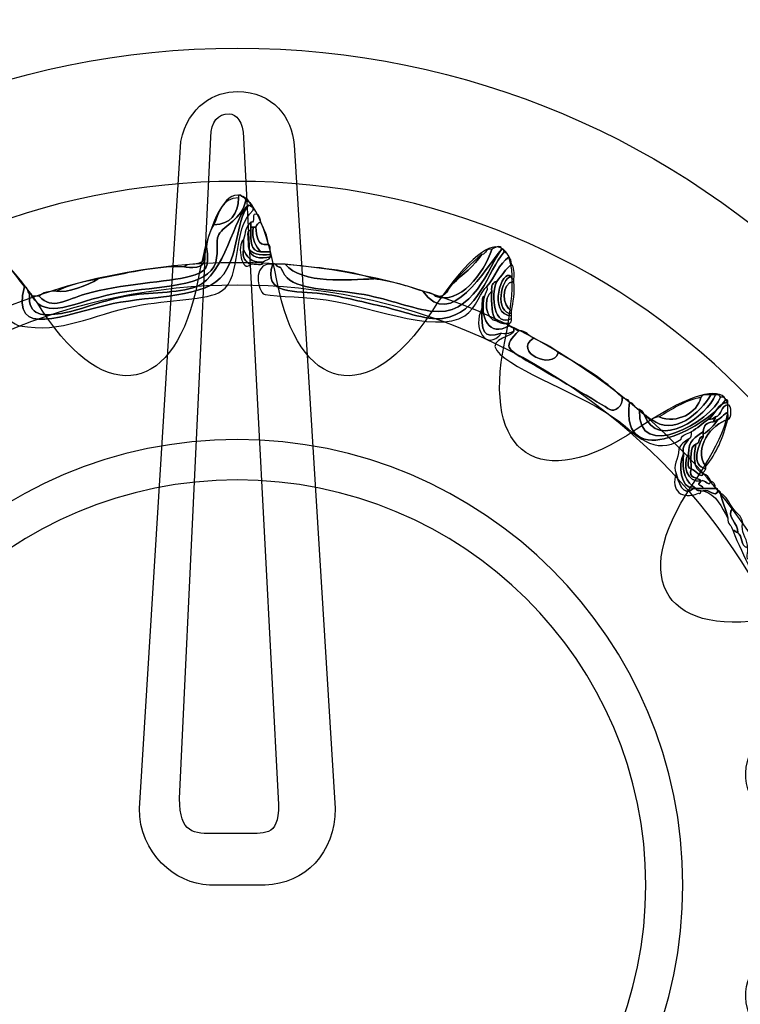
# Model space of a CAD drawing. Extents: x 0 to 19, y 0 to 1.7.
# Drawn here: x 4 to 4.2, y 0.7 to 1.1 of the extents above; entities that cross this region are included whole.
import ezdxf

# ---------------------------------------------------------------- set-up
doc = ezdxf.new("R2010")
doc.units = 0
doc.header["$MEASUREMENT"] = 0
doc.layers.add('GRAY', color=7, linetype='CONTINUOUS')
doc.layers.add('HARDWARE', color=7, linetype='CONTINUOUS')

# ---------------------------------------------------------------- blocks, each defined once
blk = doc.blocks.new('BLOCK_124')
at = {"layer": 'HARDWARE', "color": 7}
for points in [[(4.34119, 0.74997), (4.34119, 0.91082), (4.21082, 1.04119), (4.04999, 1.04119), (3.88917, 1.04119), (3.75881, 0.91082), (3.75881, 0.74997), (3.75881, 0.58918), (3.88917, 0.45881), (4.04999, 0.45881), (4.21082, 0.45881), (4.34119, 0.58918), (4.34119, 0.74997)], [(4.29683, 0.75), (4.29683, 0.6148), (4.18631, 0.50521), (4.04999, 0.50521), (3.91369, 0.50521), (3.80318, 0.6148), (3.80318, 0.75), (3.80318, 0.8852), (3.91369, 0.99482), (4.04999, 0.99482), (4.18631, 0.99482), (4.29683, 0.8852), (4.29683, 0.75)]]:
    blk.add_open_spline(points, degree=3, knots=[0, 0, 0, 0, 1, 1, 1, 2, 2, 2, 3, 3, 3, 4, 4, 4, 4], dxfattribs=at)
blk = doc.blocks.new('BLOCK_126')
at = {"layer": 'HARDWARE', "color": 7}
for points, knots in [([(3.97855, 0.95486), (3.9794, 0.95486), (3.98026, 0.95486), (3.98111, 0.95486), (3.98558, 0.94979), (3.99045, 0.95375), (3.99737, 0.95572), (4.00882, 0.95896), (4.02652, 0.95995), (4.0333, 0.96171), (4.03948, 0.96332), (4.04032, 0.96478), (4.03929, 0.97201), (4.03962, 0.9751), (4.04043, 0.97773), (4.04186, 0.97972), (4.04761, 0.97995), (4.0503, 0.98324), (4.05041, 0.98915), (4.05041, 0.98943), (4.05041, 0.98972), (4.05041, 0.99), (4.0507, 0.99), (4.05098, 0.99), (4.05127, 0.99), (4.05148, 0.98907), (4.05296, 0.98942), (4.05298, 0.98828), (4.05157, 0.98138), (4.04545, 0.97971), (4.04357, 0.97629), (4.04211, 0.97365), (4.04397, 0.96912), (4.04186, 0.96514), (4.03768, 0.95733), (4.01864, 0.95831), (4.00678, 0.95572), (3.99289, 0.95269), (3.98351, 0.94641), (3.97855, 0.95486)], [0, 0, 0, 0, 1, 1, 1, 2, 2, 2, 3, 3, 3, 4, 4, 4, 5, 5, 5, 6, 6, 6, 7, 7, 7, 8, 8, 8, 9, 9, 9, 10, 10, 10, 11, 11, 11, 12, 12, 12, 13, 13, 13, 13]), ([(4.05384, 0.98657), (4.05469, 0.98659), (4.05485, 0.98587), (4.05554, 0.98572), (4.05554, 0.98543), (4.05554, 0.98513), (4.05554, 0.98486), (4.0478, 0.97796), (4.052, 0.96176), (4.04443, 0.95657), (4.04005, 0.95357), (4.02594, 0.95369), (4.01448, 0.95143), (3.99903, 0.94836), (3.9892, 0.94177), (3.97426, 0.94458), (3.97287, 0.94482), (3.96793, 0.94865), (3.96657, 0.948), (3.96558, 0.94752), (3.9648, 0.93719), (3.964, 0.93599), (3.96123, 0.93191), (3.94653, 0.92588), (3.93833, 0.92057), (3.93419, 0.9179), (3.93032, 0.91484), (3.92635, 0.91203), (3.9196, 0.9072), (3.91179, 0.89967), (3.90069, 0.90257), (3.89462, 0.90417), (3.88764, 0.91195), (3.88101, 0.90858), (3.88002, 0.90872), (3.88009, 0.90991), (3.88015, 0.91115), (3.89089, 0.91361), (3.89761, 0.90493), (3.90498, 0.9043), (3.9134, 0.90356), (3.92421, 0.91437), (3.93235, 0.9197), (3.93636, 0.92235), (3.94015, 0.92528), (3.94518, 0.92829), (3.95235, 0.93255), (3.96173, 0.93551), (3.96314, 0.94458), (3.96364, 0.94765), (3.96132, 0.95085), (3.96144, 0.95315), (3.96166, 0.95719), (3.96674, 0.96478), (3.96828, 0.96685), (3.97167, 0.96483), (3.97337, 0.96107), (3.97598, 0.95829), (3.97098, 0.93943), (3.98962, 0.94866), (4.00678, 0.95228), (4.02037, 0.95515), (4.03962, 0.95416), (4.04528, 0.96258), (4.05087, 0.97091), (4.049, 0.97919), (4.05384, 0.98657)], [0, 0, 0, 0, 1, 1, 1, 2, 2, 2, 3, 3, 3, 4, 4, 4, 5, 5, 5, 6, 6, 6, 7, 7, 7, 8, 8, 8, 9, 9, 9, 10, 10, 10, 11, 11, 11, 12, 12, 12, 13, 13, 13, 14, 14, 14, 15, 15, 15, 16, 16, 16, 17, 17, 17, 18, 18, 18, 19, 19, 19, 20, 20, 20, 21, 21, 21, 22, 22, 22, 22]), ([(3.97598, 0.95829), (3.97719, 0.95806), (3.97696, 0.95641), (3.9777, 0.95572), (3.97709, 0.94765), (3.98255, 0.94796), (3.98881, 0.94887), (3.994, 0.9496), (4.00233, 0.95317), (4.01106, 0.95486), (4.01933, 0.95645), (4.02902, 0.95565), (4.03587, 0.95829), (4.04557, 0.96202), (4.04907, 0.98315), (4.05384, 0.98657), (4.049, 0.97919), (4.05087, 0.97091), (4.04528, 0.96258), (4.03962, 0.95416), (4.02037, 0.95515), (4.00678, 0.95228), (3.98962, 0.94866), (3.97098, 0.93943), (3.97598, 0.95829)], [0, 0, 0, 0, 1, 1, 1, 2, 2, 2, 3, 3, 3, 4, 4, 4, 5, 5, 5, 6, 6, 6, 7, 7, 7, 8, 8, 8, 8]), ([(4.05384, 0.98657), (4.04907, 0.98315), (4.04557, 0.96202), (4.03587, 0.95829), (4.02902, 0.95565), (4.01933, 0.95645), (4.01106, 0.95486), (4.00233, 0.95317), (3.994, 0.9496), (3.98881, 0.94887), (3.98255, 0.94796), (3.97709, 0.94765), (3.9777, 0.95572), (3.9782, 0.95566), (3.97871, 0.95558), (3.97855, 0.95486), (3.98351, 0.94641), (3.99289, 0.95269), (4.00678, 0.95572), (4.01864, 0.95831), (4.03768, 0.95733), (4.04186, 0.96514), (4.04397, 0.96912), (4.04211, 0.97365), (4.04357, 0.97629), (4.04545, 0.97971), (4.05157, 0.98138), (4.05298, 0.98828), (4.05421, 0.98781), (4.05507, 0.98695), (4.05554, 0.98572), (4.05485, 0.98587), (4.05469, 0.98659), (4.05384, 0.98657)], [0, 0, 0, 0, 1, 1, 1, 2, 2, 2, 3, 3, 3, 4, 4, 4, 5, 5, 5, 6, 6, 6, 7, 7, 7, 8, 8, 8, 9, 9, 9, 10, 10, 10, 11, 11, 11, 11]), ([(4.04186, 0.97972), (4.04357, 0.98401), (4.04461, 0.98896), (4.05041, 0.98915), (4.0503, 0.98324), (4.04761, 0.97995), (4.04186, 0.97972)], [0, 0, 0, 0, 1, 1, 1, 2, 2, 2, 2]), ([(4.05811, 0.98058), (4.05716, 0.9804), (4.05678, 0.97963), (4.0564, 0.97885), (4.05612, 0.97885), (4.05583, 0.97885), (4.05554, 0.97885), (4.05526, 0.97885), (4.05497, 0.97885), (4.05469, 0.97885), (4.05469, 0.97944), (4.05469, 0.98001), (4.05469, 0.98058), (4.05674, 0.98022), (4.05421, 0.98447), (4.05724, 0.98314), (4.05771, 0.98245), (4.05815, 0.98174), (4.05811, 0.98058)], [0, 0, 0, 0, 1, 1, 1, 2, 2, 2, 3, 3, 3, 4, 4, 4, 5, 5, 5, 6, 6, 6, 6]), ([(4.05384, 0.97201), (4.05444, 0.96795), (4.05815, 0.9678), (4.06153, 0.96857), (4.06131, 0.96737), (4.05967, 0.96761), (4.05897, 0.96685), (4.05461, 0.96621), (4.05339, 0.96871), (4.05213, 0.97114), (4.05213, 0.97229), (4.05213, 0.97343), (4.05213, 0.97456), (4.05279, 0.97675), (4.05297, 0.97944), (4.05469, 0.98058), (4.05469, 0.98001), (4.05469, 0.97944), (4.05469, 0.97885), (4.05469, 0.97857), (4.05469, 0.97827), (4.05469, 0.978), (4.05278, 0.97762), (4.05434, 0.97377), (4.05384, 0.97201)], [0, 0, 0, 0, 1, 1, 1, 2, 2, 2, 3, 3, 3, 4, 4, 4, 5, 5, 5, 6, 6, 6, 7, 7, 7, 8, 8, 8, 8]), ([(4.05811, 0.98058), (4.05917, 0.9782), (4.06061, 0.97622), (4.06068, 0.97286), (4.05663, 0.97225), (4.05693, 0.97595), (4.0564, 0.97885), (4.05678, 0.97963), (4.05716, 0.9804), (4.05811, 0.98058)], [0, 0, 0, 0, 1, 1, 1, 2, 2, 2, 3, 3, 3, 3]), ([(4.05469, 0.978), (4.05461, 0.97422), (4.05452, 0.9704), (4.05811, 0.97028), (4.05924, 0.97028), (4.0604, 0.97028), (4.06153, 0.97028), (4.06153, 0.97), (4.06153, 0.96971), (4.06153, 0.96943), (4.05768, 0.96899), (4.05476, 0.96948), (4.05384, 0.97201), (4.05434, 0.97377), (4.05278, 0.97762), (4.05469, 0.978)], [0, 0, 0, 0, 1, 1, 1, 2, 2, 2, 3, 3, 3, 4, 4, 4, 5, 5, 5, 5]), ([(4.05554, 0.97885), (4.05492, 0.97453), (4.05649, 0.97236), (4.05811, 0.97028), (4.05452, 0.9704), (4.05461, 0.97422), (4.05469, 0.978), (4.05469, 0.97827), (4.05469, 0.97857), (4.05469, 0.97885), (4.05497, 0.97885), (4.05526, 0.97885), (4.05554, 0.97885)], [0, 0, 0, 0, 1, 1, 1, 2, 2, 2, 3, 3, 3, 4, 4, 4, 4]), ([(4.05811, 0.97028), (4.05649, 0.97236), (4.05492, 0.97453), (4.05554, 0.97885), (4.05583, 0.97885), (4.05612, 0.97885), (4.0564, 0.97885), (4.05693, 0.97595), (4.05663, 0.97225), (4.06068, 0.97286), (4.06169, 0.97271), (4.0614, 0.97129), (4.06153, 0.97028), (4.0604, 0.97028), (4.05924, 0.97028), (4.05811, 0.97028)], [0, 0, 0, 0, 1, 1, 1, 2, 2, 2, 3, 3, 3, 4, 4, 4, 5, 5, 5, 5]), ([(4.05469, 0.966), (4.05155, 0.96263), (4.04978, 0.97244), (4.05213, 0.97456), (4.05213, 0.97343), (4.05213, 0.97229), (4.05213, 0.97114), (4.05166, 0.96811), (4.05286, 0.96673), (4.05469, 0.966)], [0, 0, 0, 0, 1, 1, 1, 2, 2, 2, 3, 3, 3, 3]), ([(4.11458, 0.95657), (4.1161, 0.9561), (4.11812, 0.95612), (4.11884, 0.95486), (4.12735, 0.95167), (4.13579, 0.96289), (4.13854, 0.97114), (4.13907, 0.97138), (4.14183, 0.97328), (4.14195, 0.97114), (4.1362, 0.9645), (4.12438, 0.94279), (4.11458, 0.95657)], [0, 0, 0, 0, 1, 1, 1, 2, 2, 2, 3, 3, 3, 4, 4, 4, 4]), ([(4.03929, 0.97201), (4.04032, 0.96478), (4.03948, 0.96332), (4.0333, 0.96171), (4.02652, 0.95995), (4.00882, 0.95896), (3.99737, 0.95572), (3.99045, 0.95375), (3.98558, 0.94979), (3.98111, 0.95486), (3.98235, 0.95618), (3.98446, 0.95667), (3.98709, 0.95657), (3.99088, 0.95586), (3.9979, 0.95871), (4.00164, 0.96086), (4.01118, 0.96274), (4.0201, 0.96522), (4.03158, 0.96514), (4.03275, 0.9646), (4.03963, 0.96407), (4.03843, 0.96857), (4.03858, 0.96986), (4.03813, 0.97173), (4.03929, 0.97201)], [0, 0, 0, 0, 1, 1, 1, 2, 2, 2, 3, 3, 3, 4, 4, 4, 5, 5, 5, 6, 6, 6, 7, 7, 7, 8, 8, 8, 8]), ([(4.05213, 0.97114), (4.05339, 0.96871), (4.05461, 0.96621), (4.05897, 0.96685), (4.05912, 0.96501), (4.05594, 0.96647), (4.05469, 0.966), (4.05286, 0.96673), (4.05166, 0.96811), (4.05213, 0.97114)], [0, 0, 0, 0, 1, 1, 1, 2, 2, 2, 3, 3, 3, 3]), ([(4.06153, 0.96857), (4.05815, 0.9678), (4.05444, 0.96795), (4.05384, 0.97201), (4.05476, 0.96948), (4.05768, 0.96899), (4.06153, 0.96943), (4.06153, 0.96914), (4.06153, 0.96886), (4.06153, 0.96857)], [0, 0, 0, 0, 1, 1, 1, 2, 2, 2, 3, 3, 3, 3]), ([(4.14282, 0.97028), (4.14358, 0.96992), (4.14434, 0.96954), (4.14452, 0.96857), (4.14094, 0.96616), (4.13969, 0.96141), (4.13683, 0.95829), (4.13494, 0.95704), (4.13328, 0.95068), (4.12912, 0.948), (4.11882, 0.94135), (4.09378, 0.95242), (4.07779, 0.95401), (4.07266, 0.95449), (4.05952, 0.95512), (4.05897, 0.95572), (4.05655, 0.95836), (4.05576, 0.96665), (4.06238, 0.966), (4.05846, 0.95515), (4.0705, 0.95679), (4.07951, 0.95572), (4.08518, 0.95502), (4.09296, 0.95302), (4.10003, 0.95143), (4.10672, 0.94994), (4.11569, 0.9464), (4.12143, 0.94714), (4.1343, 0.94881), (4.137, 0.96354), (4.14282, 0.97028)], [0, 0, 0, 0, 1, 1, 1, 2, 2, 2, 3, 3, 3, 4, 4, 4, 5, 5, 5, 6, 6, 6, 7, 7, 7, 8, 8, 8, 9, 9, 9, 10, 10, 10, 10]), ([(4.14195, 0.97114), (4.14269, 0.9713), (4.14276, 0.9708), (4.14282, 0.97028), (4.137, 0.96354), (4.1343, 0.94881), (4.12143, 0.94714), (4.11569, 0.9464), (4.10672, 0.94994), (4.10003, 0.95143), (4.09296, 0.95302), (4.08518, 0.95502), (4.07951, 0.95572), (4.0705, 0.95679), (4.05846, 0.95515), (4.06238, 0.966), (4.06268, 0.966), (4.06295, 0.966), (4.06324, 0.966), (4.06533, 0.96377), (4.06441, 0.96644), (4.06581, 0.96342), (4.06885, 0.95691), (4.07957, 0.95774), (4.09233, 0.95572), (4.10206, 0.95417), (4.10874, 0.95106), (4.11713, 0.94972), (4.13242, 0.94728), (4.13734, 0.96541), (4.14195, 0.97114)], [0, 0, 0, 0, 1, 1, 1, 2, 2, 2, 3, 3, 3, 4, 4, 4, 5, 5, 5, 6, 6, 6, 7, 7, 7, 8, 8, 8, 9, 9, 9, 10, 10, 10, 10]), ([(4.11458, 0.95657), (4.12438, 0.94279), (4.1362, 0.9645), (4.14195, 0.97114), (4.13734, 0.96541), (4.13242, 0.94728), (4.11713, 0.94972), (4.10874, 0.95106), (4.10206, 0.95417), (4.09233, 0.95572), (4.07957, 0.95774), (4.06885, 0.95691), (4.06581, 0.96342), (4.06441, 0.96644), (4.06533, 0.96377), (4.06324, 0.966), (4.06439, 0.966), (4.06553, 0.966), (4.06666, 0.966), (4.07269, 0.95877), (4.08864, 0.96076), (4.09747, 0.96086), (4.10391, 0.96018), (4.10921, 0.95833), (4.11458, 0.95657)], [0, 0, 0, 0, 1, 1, 1, 2, 2, 2, 3, 3, 3, 4, 4, 4, 5, 5, 5, 6, 6, 6, 7, 7, 7, 8, 8, 8, 8]), ([(4.11884, 0.95486), (4.12304, 0.95409), (4.123, 0.95756), (4.12484, 0.95915), (4.12845, 0.9624), (4.13233, 0.96536), (4.13511, 0.96943), (4.13681, 0.96944), (4.1362, 0.97177), (4.13854, 0.97114), (4.13579, 0.96289), (4.12735, 0.95167), (4.11884, 0.95486)], [0, 0, 0, 0, 1, 1, 1, 2, 2, 2, 3, 3, 3, 4, 4, 4, 4]), ([(4.12484, 0.95915), (4.12791, 0.96293), (4.13133, 0.96634), (4.13511, 0.96943), (4.13233, 0.96536), (4.12845, 0.9624), (4.12484, 0.95915)], [0, 0, 0, 0, 1, 1, 1, 2, 2, 2, 2]), ([(4.03843, 0.96857), (4.03963, 0.96407), (4.03275, 0.9646), (4.03158, 0.96514), (4.03328, 0.96686), (4.03859, 0.96501), (4.03843, 0.96857)], [0, 0, 0, 0, 1, 1, 1, 2, 2, 2, 2]), ([(4.06666, 0.966), (4.07737, 0.96472), (4.0888, 0.96418), (4.09747, 0.96086), (4.08864, 0.96076), (4.07269, 0.95877), (4.06666, 0.966)], [0, 0, 0, 0, 1, 1, 1, 2, 2, 2, 2]), ([(4.14452, 0.94458), (4.13761, 0.94052), (4.1342, 0.94736), (4.13597, 0.95486), (4.13623, 0.95603), (4.13719, 0.9565), (4.13683, 0.95829), (4.13969, 0.96141), (4.14094, 0.96616), (4.14452, 0.96857), (4.14498, 0.96788), (4.14541, 0.96718), (4.14538, 0.966), (4.14332, 0.96436), (4.14197, 0.96197), (4.14025, 0.95999), (4.13874, 0.9598), (4.13829, 0.95852), (4.13854, 0.95657), (4.13549, 0.95459), (4.13624, 0.94637), (4.14025, 0.94629), (4.14124, 0.94557), (4.14253, 0.94516), (4.14452, 0.94542), (4.14452, 0.94515), (4.14452, 0.94486), (4.14452, 0.94458)], [0, 0, 0, 0, 1, 1, 1, 2, 2, 2, 3, 3, 3, 4, 4, 4, 5, 5, 5, 6, 6, 6, 7, 7, 7, 8, 8, 8, 9, 9, 9, 9]), ([(4.14538, 0.94714), (4.13934, 0.94371), (4.13803, 0.95505), (4.14025, 0.95999), (4.14197, 0.96197), (4.14332, 0.96436), (4.14538, 0.966), (4.14636, 0.96499), (4.14634, 0.96297), (4.14623, 0.96086), (4.14549, 0.96069), (4.14543, 0.9612), (4.14538, 0.96171), (4.14195, 0.96518), (4.13696, 0.94834), (4.14538, 0.948), (4.14538, 0.94771), (4.14538, 0.94743), (4.14538, 0.94714)], [0, 0, 0, 0, 1, 1, 1, 2, 2, 2, 3, 3, 3, 4, 4, 4, 5, 5, 5, 6, 6, 6, 6]), ([(4.14538, 0.948), (4.13696, 0.94834), (4.14195, 0.96518), (4.14538, 0.96171), (4.1414, 0.9611), (4.13966, 0.949), (4.14538, 0.94887), (4.14538, 0.94858), (4.14538, 0.94828), (4.14538, 0.948)], [0, 0, 0, 0, 1, 1, 1, 2, 2, 2, 3, 3, 3, 3]), ([(4.00164, 0.96086), (3.9979, 0.95871), (3.99088, 0.95586), (3.98709, 0.95657), (3.99122, 0.95871), (3.99641, 0.95983), (4.00164, 0.96086)], [0, 0, 0, 0, 1, 1, 1, 2, 2, 2, 2]), ([(4.14025, 0.94629), (4.13833, 0.94838), (4.13837, 0.95239), (4.13854, 0.95657), (4.13829, 0.95852), (4.13874, 0.9598), (4.14025, 0.95999), (4.13803, 0.95505), (4.13934, 0.94371), (4.14538, 0.94714), (4.14551, 0.94615), (4.14518, 0.94562), (4.14452, 0.94542), (4.14253, 0.94516), (4.14124, 0.94557), (4.14025, 0.94629)], [0, 0, 0, 0, 1, 1, 1, 2, 2, 2, 3, 3, 3, 4, 4, 4, 5, 5, 5, 5]), ([(4.14538, 0.94887), (4.13966, 0.949), (4.1414, 0.9611), (4.14538, 0.96171), (4.14543, 0.9612), (4.14549, 0.96069), (4.14623, 0.96086), (4.14623, 0.96057), (4.14623, 0.96029), (4.14623, 0.95999), (4.14162, 0.95954), (4.14213, 0.95116), (4.14538, 0.94972), (4.14538, 0.94944), (4.14538, 0.94915), (4.14538, 0.94887)], [0, 0, 0, 0, 1, 1, 1, 2, 2, 2, 3, 3, 3, 4, 4, 4, 5, 5, 5, 5]), ([(4.14623, 0.95999), (4.14658, 0.95595), (4.14596, 0.95285), (4.14538, 0.94972), (4.14213, 0.95116), (4.14162, 0.95954), (4.14623, 0.95999)], [0, 0, 0, 0, 1, 1, 1, 2, 2, 2, 2]), ([(4.13854, 0.95657), (4.13837, 0.95239), (4.13833, 0.94838), (4.14025, 0.94629), (4.13624, 0.94637), (4.13549, 0.95459), (4.13854, 0.95657)], [0, 0, 0, 0, 1, 1, 1, 2, 2, 2, 2]), ([(4.13597, 0.95486), (4.1342, 0.94736), (4.13761, 0.94052), (4.14452, 0.94458), (4.1452, 0.9444), (4.14537, 0.94371), (4.14623, 0.94371), (4.14623, 0.94343), (4.14623, 0.94314), (4.14623, 0.94284), (4.14524, 0.94214), (4.14395, 0.94173), (4.14195, 0.942), (4.1353, 0.93983), (4.13494, 0.94271), (4.13511, 0.95056), (4.13511, 0.95114), (4.13511, 0.95171), (4.13511, 0.95228), (4.13525, 0.9533), (4.13496, 0.95471), (4.13597, 0.95486)], [0, 0, 0, 0, 1, 1, 1, 2, 2, 2, 3, 3, 3, 4, 4, 4, 5, 5, 5, 6, 6, 6, 7, 7, 7, 7]), ([(4.13511, 0.95056), (4.13494, 0.94271), (4.1353, 0.93983), (4.14195, 0.942), (4.13642, 0.93533), (4.13167, 0.94415), (4.13511, 0.95056)], [0, 0, 0, 0, 1, 1, 1, 2, 2, 2, 2]), ([(4.18644, 0.918), (4.18299, 0.8924), (4.21507, 0.91048), (4.21981, 0.91886), (4.22054, 0.919), (4.22061, 0.91854), (4.22066, 0.918), (4.21693, 0.91745), (4.21632, 0.91379), (4.21382, 0.91203), (4.21179, 0.9106), (4.21005, 0.90892), (4.20784, 0.90771), (4.20669, 0.90685), (4.20465, 0.9069), (4.20441, 0.90515), (4.19537, 0.89875), (4.18761, 0.90759), (4.18302, 0.91115), (4.17042, 0.92091), (4.14561, 0.92882), (4.14025, 0.93599), (4.13714, 0.94017), (4.14666, 0.941), (4.14623, 0.94284), (4.14623, 0.94314), (4.14623, 0.94343), (4.14623, 0.94371), (4.14693, 0.94355), (4.14709, 0.94284), (4.14794, 0.94284), (4.14233, 0.93736), (4.14381, 0.9365), (4.15051, 0.93256), (4.15803, 0.92814), (4.17719, 0.91706), (4.1796, 0.91543), (4.18116, 0.91437), (4.18449, 0.91669), (4.18387, 0.9197), (4.18456, 0.91897), (4.18621, 0.9192), (4.18644, 0.918)], [0, 0, 0, 0, 1, 1, 1, 2, 2, 2, 3, 3, 3, 4, 4, 4, 5, 5, 5, 6, 6, 6, 7, 7, 7, 8, 8, 8, 9, 9, 9, 10, 10, 10, 11, 11, 11, 12, 12, 12, 13, 13, 13, 14, 14, 14, 14]), ([(4.16163, 0.93515), (4.16974, 0.93069), (4.17752, 0.92592), (4.18387, 0.9197), (4.18449, 0.91669), (4.18116, 0.91437), (4.1796, 0.91543), (4.17719, 0.91706), (4.15803, 0.92814), (4.15051, 0.93256), (4.14381, 0.9365), (4.14233, 0.93736), (4.14794, 0.94284), (4.15055, 0.9429), (4.15127, 0.94105), (4.15308, 0.94029), (4.14562, 0.93555), (4.15985, 0.92901), (4.16163, 0.93515)], [0, 0, 0, 0, 1, 1, 1, 2, 2, 2, 3, 3, 3, 4, 4, 4, 5, 5, 5, 6, 6, 6, 6]), ([(4.15308, 0.94029), (4.15605, 0.93869), (4.15944, 0.93753), (4.16163, 0.93515), (4.15985, 0.92901), (4.14562, 0.93555), (4.15308, 0.94029)], [0, 0, 0, 0, 1, 1, 1, 2, 2, 2, 2]), ([(4.21809, 0.9197), (4.2191, 0.91987), (4.21962, 0.91953), (4.21981, 0.91886), (4.21507, 0.91048), (4.18299, 0.8924), (4.18644, 0.918), (4.18819, 0.91772), (4.18812, 0.91569), (4.18987, 0.91543), (4.18915, 0.8965), (4.21506, 0.91155), (4.21809, 0.9197)], [0, 0, 0, 0, 1, 1, 1, 2, 2, 2, 3, 3, 3, 4, 4, 4, 4]), ([(4.21809, 0.9197), (4.21506, 0.91155), (4.18915, 0.8965), (4.18987, 0.91543), (4.19062, 0.91505), (4.19139, 0.91467), (4.19157, 0.91372), (4.19626, 0.90065), (4.21364, 0.91326), (4.21638, 0.92057), (4.21738, 0.92071), (4.21791, 0.92038), (4.21809, 0.9197)], [0, 0, 0, 0, 1, 1, 1, 2, 2, 2, 3, 3, 3, 4, 4, 4, 4]), ([(4.19157, 0.91372), (4.1927, 0.91341), (4.19293, 0.9122), (4.19415, 0.91203), (4.20159, 0.90572), (4.21144, 0.91458), (4.21468, 0.92057), (4.21524, 0.92057), (4.21581, 0.92057), (4.21638, 0.92057), (4.21364, 0.91326), (4.19626, 0.90065), (4.19157, 0.91372)], [0, 0, 0, 0, 1, 1, 1, 2, 2, 2, 3, 3, 3, 4, 4, 4, 4]), ([(4.21126, 0.9197), (4.21152, 0.92087), (4.2134, 0.92044), (4.21468, 0.92057), (4.21144, 0.91458), (4.20159, 0.90572), (4.19415, 0.91203), (4.19483, 0.91246), (4.19554, 0.91288), (4.19672, 0.91286), (4.20302, 0.91044), (4.21005, 0.9142), (4.21126, 0.9197)], [0, 0, 0, 0, 1, 1, 1, 2, 2, 2, 3, 3, 3, 4, 4, 4, 4]), ([(4.19672, 0.91286), (4.20115, 0.91553), (4.20538, 0.91844), (4.21126, 0.9197), (4.21005, 0.9142), (4.20302, 0.91044), (4.19672, 0.91286)], [0, 0, 0, 0, 1, 1, 1, 2, 2, 2, 2]), ([(4.21382, 0.91203), (4.21632, 0.91379), (4.21693, 0.91745), (4.22066, 0.918), (4.22066, 0.91771), (4.22066, 0.91741), (4.22066, 0.91714), (4.21819, 0.91675), (4.21864, 0.91345), (4.21638, 0.91286), (4.2157, 0.91241), (4.215, 0.91196), (4.21382, 0.91203)], [0, 0, 0, 0, 1, 1, 1, 2, 2, 2, 3, 3, 3, 4, 4, 4, 4]), ([(4.21724, 0.91203), (4.21887, 0.91235), (4.22102, 0.91698), (4.22066, 0.91203), (4.21504, 0.91028), (4.20838, 0.9021), (4.21297, 0.89572), (4.21297, 0.89543), (4.21297, 0.89514), (4.21297, 0.89486), (4.20766, 0.89593), (4.21034, 0.90294), (4.21211, 0.90599), (4.21211, 0.90628), (4.21211, 0.90656), (4.21211, 0.90685), (4.21418, 0.9082), (4.21589, 0.90991), (4.21724, 0.91203)], [0, 0, 0, 0, 1, 1, 1, 2, 2, 2, 3, 3, 3, 4, 4, 4, 5, 5, 5, 6, 6, 6, 6]), ([(4.22066, 0.91203), (4.22102, 0.91698), (4.21887, 0.91235), (4.21724, 0.91203), (4.21655, 0.91184), (4.21638, 0.91115), (4.21552, 0.91115), (4.21569, 0.91184), (4.21638, 0.91203), (4.21638, 0.91286), (4.21864, 0.91345), (4.21819, 0.91675), (4.22066, 0.91714), (4.22207, 0.91726), (4.22207, 0.91185), (4.22066, 0.91203)], [0, 0, 0, 0, 1, 1, 1, 2, 2, 2, 3, 3, 3, 4, 4, 4, 5, 5, 5, 5]), ([(4.20954, 0.88801), (4.20622, 0.89008), (4.20437, 0.89366), (4.20527, 0.90001), (4.20459, 0.90297), (4.20622, 0.90362), (4.20698, 0.90515), (4.20797, 0.90529), (4.20791, 0.90651), (4.20784, 0.90771), (4.21005, 0.90892), (4.21179, 0.9106), (4.21382, 0.91203), (4.215, 0.91196), (4.2157, 0.91241), (4.21638, 0.91286), (4.21638, 0.91203), (4.21569, 0.91184), (4.21552, 0.91115), (4.21336, 0.91104), (4.21221, 0.90988), (4.21211, 0.90771), (4.20949, 0.90605), (4.20674, 0.90454), (4.20698, 0.90001), (4.20469, 0.89654), (4.20636, 0.88969), (4.21126, 0.89058), (4.20955, 0.8886), (4.21147, 0.88962), (4.21211, 0.88801), (4.21126, 0.88801), (4.21039, 0.88801), (4.20954, 0.88801)], [0, 0, 0, 0, 1, 1, 1, 2, 2, 2, 3, 3, 3, 4, 4, 4, 5, 5, 5, 6, 6, 6, 7, 7, 7, 8, 8, 8, 9, 9, 9, 10, 10, 10, 11, 11, 11, 11]), ([(4.21297, 0.89572), (4.20838, 0.9021), (4.21504, 0.91028), (4.22066, 0.91203), (4.21899, 0.90565), (4.21667, 0.90001), (4.21297, 0.89572)], [0, 0, 0, 0, 1, 1, 1, 2, 2, 2, 2]), ([(4.21552, 0.91115), (4.21638, 0.91115), (4.21655, 0.91184), (4.21724, 0.91203), (4.21589, 0.90991), (4.21418, 0.9082), (4.21211, 0.90685), (4.21211, 0.90715), (4.21211, 0.90743), (4.21211, 0.90771), (4.21221, 0.90988), (4.21336, 0.91104), (4.21552, 0.91115)], [0, 0, 0, 0, 1, 1, 1, 2, 2, 2, 3, 3, 3, 4, 4, 4, 4]), ([(4.20954, 0.90343), (4.20717, 0.90238), (4.20795, 0.89817), (4.20784, 0.89486), (4.20594, 0.89495), (4.20747, 0.89849), (4.20698, 0.90001), (4.20674, 0.90454), (4.20949, 0.90605), (4.21211, 0.90771), (4.21211, 0.90743), (4.21211, 0.90715), (4.21211, 0.90685), (4.21211, 0.90656), (4.21211, 0.90628), (4.21211, 0.90599), (4.21014, 0.90628), (4.21115, 0.90354), (4.20954, 0.90343)], [0, 0, 0, 0, 1, 1, 1, 2, 2, 2, 3, 3, 3, 4, 4, 4, 5, 5, 5, 6, 6, 6, 6]), ([(4.20527, 0.90001), (4.20316, 0.89615), (4.20423, 0.88812), (4.20869, 0.88801), (4.20495, 0.88459), (4.20345, 0.89071), (4.2027, 0.89315), (4.20129, 0.896), (4.20354, 0.898), (4.20356, 0.90171), (4.20433, 0.90323), (4.20546, 0.90436), (4.20698, 0.90515), (4.20622, 0.90362), (4.20459, 0.90297), (4.20527, 0.90001)], [0, 0, 0, 0, 1, 1, 1, 2, 2, 2, 3, 3, 3, 4, 4, 4, 5, 5, 5, 5]), ([(4.21211, 0.89315), (4.20835, 0.89487), (4.20876, 0.89902), (4.20954, 0.90343), (4.21115, 0.90354), (4.21014, 0.90628), (4.21211, 0.90599), (4.21034, 0.90294), (4.20766, 0.89593), (4.21297, 0.89486), (4.2128, 0.89417), (4.21211, 0.894), (4.21211, 0.89315)], [0, 0, 0, 0, 1, 1, 1, 2, 2, 2, 3, 3, 3, 4, 4, 4, 4]), ([(4.20954, 0.90343), (4.20876, 0.89902), (4.20835, 0.89487), (4.21211, 0.89315), (4.21144, 0.89119), (4.20912, 0.89461), (4.20784, 0.89486), (4.20795, 0.89817), (4.20717, 0.90238), (4.20954, 0.90343)], [0, 0, 0, 0, 1, 1, 1, 2, 2, 2, 3, 3, 3, 3]), ([(4.20869, 0.88801), (4.20423, 0.88812), (4.20316, 0.89615), (4.20527, 0.90001), (4.20437, 0.89366), (4.20622, 0.89008), (4.20954, 0.88801), (4.20926, 0.88801), (4.20897, 0.88801), (4.20869, 0.88801)], [0, 0, 0, 0, 1, 1, 1, 2, 2, 2, 3, 3, 3, 3]), ([(4.21126, 0.89058), (4.20636, 0.88969), (4.20469, 0.89654), (4.20698, 0.90001), (4.20747, 0.89849), (4.20594, 0.89495), (4.20784, 0.89486), (4.20671, 0.89117), (4.21026, 0.89216), (4.21126, 0.89058)], [0, 0, 0, 0, 1, 1, 1, 2, 2, 2, 3, 3, 3, 3]), ([(4.21126, 0.89058), (4.21026, 0.89216), (4.20671, 0.89117), (4.20784, 0.89486), (4.20912, 0.89461), (4.21144, 0.89119), (4.21211, 0.89315), (4.21334, 0.89267), (4.21419, 0.89181), (4.21468, 0.89058), (4.21411, 0.88801), (4.21284, 0.89138), (4.21126, 0.89058)], [0, 0, 0, 0, 1, 1, 1, 2, 2, 2, 3, 3, 3, 4, 4, 4, 4]), ([(4.21039, 0.8863), (4.20466, 0.88386), (4.20057, 0.88729), (4.2027, 0.89315), (4.20345, 0.89071), (4.20495, 0.88459), (4.20869, 0.88801), (4.20897, 0.88801), (4.20926, 0.88801), (4.20954, 0.88801), (4.20957, 0.88718), (4.21058, 0.88733), (4.21126, 0.88715), (4.21121, 0.88662), (4.21113, 0.88614), (4.21039, 0.8863)], [0, 0, 0, 0, 1, 1, 1, 2, 2, 2, 3, 3, 3, 4, 4, 4, 5, 5, 5, 5]), ([(4.21638, 0.88801), (4.21497, 0.88801), (4.21353, 0.88801), (4.21211, 0.88801), (4.21147, 0.88962), (4.20955, 0.8886), (4.21126, 0.89058), (4.21284, 0.89138), (4.21411, 0.88801), (4.21468, 0.89058), (4.21573, 0.89019), (4.21643, 0.88949), (4.21638, 0.88801)], [0, 0, 0, 0, 1, 1, 1, 2, 2, 2, 3, 3, 3, 4, 4, 4, 4]), ([(4.21211, 0.88801), (4.21353, 0.88801), (4.21497, 0.88801), (4.21638, 0.88801), (4.21711, 0.88816), (4.21718, 0.88765), (4.21724, 0.88715), (4.21619, 0.88454), (4.2143, 0.88808), (4.21211, 0.88715), (4.21183, 0.88715), (4.21155, 0.88715), (4.21126, 0.88715), (4.21058, 0.88733), (4.20957, 0.88718), (4.20954, 0.88801), (4.21039, 0.88801), (4.21126, 0.88801), (4.21211, 0.88801)], [0, 0, 0, 0, 1, 1, 1, 2, 2, 2, 3, 3, 3, 4, 4, 4, 5, 5, 5, 6, 6, 6, 6]), ([(4.21211, 0.88715), (4.2143, 0.88808), (4.21619, 0.88454), (4.21724, 0.88715), (4.21797, 0.88729), (4.21805, 0.88681), (4.21809, 0.8863), (4.21863, 0.88311), (4.22013, 0.8809), (4.22066, 0.8777), (4.21845, 0.8815), (4.21682, 0.88586), (4.21211, 0.88715)], [0, 0, 0, 0, 1, 1, 1, 2, 2, 2, 3, 3, 3, 4, 4, 4, 4]), ([(4.22066, 0.8777), (4.22013, 0.8809), (4.21863, 0.88311), (4.21809, 0.8863), (4.22038, 0.88544), (4.22092, 0.88283), (4.22238, 0.88114), (4.2196, 0.8783), (4.22455, 0.87594), (4.22409, 0.87257), (4.2234, 0.87273), (4.22323, 0.87343), (4.22238, 0.87343), (4.22201, 0.87505), (4.22053, 0.8756), (4.22066, 0.8777)], [0, 0, 0, 0, 1, 1, 1, 2, 2, 2, 3, 3, 3, 4, 4, 4, 5, 5, 5, 5]), ([(4.22409, 0.87257), (4.22455, 0.87594), (4.2196, 0.8783), (4.22238, 0.88114), (4.22342, 0.87933), (4.22559, 0.87865), (4.22581, 0.876), (4.22504, 0.87301), (4.22713, 0.87075), (4.22751, 0.86829), (4.22751, 0.868), (4.22751, 0.86772), (4.22751, 0.86743), (4.22498, 0.86777), (4.22584, 0.87147), (4.22409, 0.87257)], [0, 0, 0, 0, 1, 1, 1, 2, 2, 2, 3, 3, 3, 4, 4, 4, 5, 5, 5, 5]), ([(4.22837, 0.85971), (4.2266, 0.86452), (4.22411, 0.8686), (4.22238, 0.87343), (4.22323, 0.87343), (4.2234, 0.87273), (4.22409, 0.87257), (4.22584, 0.87147), (4.22498, 0.86777), (4.22751, 0.86743), (4.22799, 0.86618), (4.22651, 0.86298), (4.22837, 0.86315), (4.22801, 0.86136), (4.22895, 0.86088), (4.22921, 0.85971), (4.22894, 0.85971), (4.22865, 0.85971), (4.22837, 0.85971)], [0, 0, 0, 0, 1, 1, 1, 2, 2, 2, 3, 3, 3, 4, 4, 4, 5, 5, 5, 6, 6, 6, 6])]:
    blk.add_open_spline(points, degree=3, knots=knots, dxfattribs=at)
blk = doc.blocks.new('BLOCK_125')
at = {"layer": 'HARDWARE', "color": 7}
for points, knots in [([(4.03627, 0.96033), (4.04383, 0.99988), (4.05619, 0.99988), (4.06375, 0.96033), (4.0713, 0.92076), (4.09557, 0.91593), (4.11766, 0.9496), (4.13975, 0.98324), (4.15118, 0.97849), (4.14304, 0.93906), (4.13491, 0.89963), (4.15548, 0.88585), (4.18873, 0.90847), (4.22199, 0.93108), (4.23073, 0.92232), (4.20816, 0.889), (4.18559, 0.85567), (4.19933, 0.83507), (4.23871, 0.84321), (4.27806, 0.85136), (4.28281, 0.83991), (4.24922, 0.81778), (4.21564, 0.79564), (4.22047, 0.77135), (4.25994, 0.76377), (4.29942, 0.7562), (4.29942, 0.74382), (4.25994, 0.73625), (4.22047, 0.72866), (4.21564, 0.70437), (4.24922, 0.68224), (4.28281, 0.66009), (4.27806, 0.64865), (4.23871, 0.65681), (4.19933, 0.66496), (4.18559, 0.64433), (4.20816, 0.61102), (4.23073, 0.57769), (4.22199, 0.56893), (4.18873, 0.59153), (4.15548, 0.61416), (4.13491, 0.60038), (4.14304, 0.56094), (4.15118, 0.52151), (4.13975, 0.51676), (4.11766, 0.55042), (4.09557, 0.58405), (4.0713, 0.57924), (4.06375, 0.53967), (4.05619, 0.50012), (4.04383, 0.50012), (4.03627, 0.53967), (4.02871, 0.57924), (4.00445, 0.58405), (3.98236, 0.55042), (3.96027, 0.51676), (3.94884, 0.52151), (3.95698, 0.56094), (3.96511, 0.60038), (3.94454, 0.61416), (3.91128, 0.59153), (3.87801, 0.56893), (3.86927, 0.57769), (3.89184, 0.61102), (3.91442, 0.64433), (3.90068, 0.66496), (3.8613, 0.65681), (3.82195, 0.64865), (3.81721, 0.66009), (3.8508, 0.68224), (3.88437, 0.70437), (3.87955, 0.72866), (3.84007, 0.73625), (3.80058, 0.74382), (3.80058, 0.7562), (3.84007, 0.76377), (3.87955, 0.77135), (3.88437, 0.79564), (3.8508, 0.81778), (3.81721, 0.83991), (3.82195, 0.85136), (3.8613, 0.84321), (3.90068, 0.83507), (3.91442, 0.85567), (3.89185, 0.889), (3.86928, 0.92232), (3.87802, 0.93108), (3.91129, 0.90847), (3.94454, 0.88585), (3.96511, 0.89963), (3.95698, 0.93906), (3.94884, 0.97849), (3.96027, 0.98324), (3.98236, 0.9496), (4.00445, 0.91593), (4.02871, 0.92076), (4.03627, 0.96033)], [0, 0, 0, 0, 1, 1, 1, 2, 2, 2, 3, 3, 3, 4, 4, 4, 5, 5, 5, 6, 6, 6, 7, 7, 7, 8, 8, 8, 9, 9, 9, 10, 10, 10, 11, 11, 11, 12, 12, 12, 13, 13, 13, 14, 14, 14, 15, 15, 15, 16, 16, 16, 17, 17, 17, 18, 18, 18, 19, 19, 19, 20, 20, 20, 21, 21, 21, 22, 22, 22, 23, 23, 23, 24, 24, 24, 25, 25, 25, 26, 26, 26, 27, 27, 27, 28, 28, 28, 29, 29, 29, 30, 30, 30, 31, 31, 31, 32, 32, 32, 32]), ([(4.26612, 0.75), (4.26612, 0.63043), (4.16937, 0.53349), (4.04999, 0.53349), (3.93064, 0.53349), (3.83388, 0.63043), (3.83388, 0.75), (3.83388, 0.86957), (3.93064, 0.96653), (4.04999, 0.96653), (4.16937, 0.96653), (4.26612, 0.86957), (4.26612, 0.75)], [0, 0, 0, 0, 1, 1, 1, 2, 2, 2, 3, 3, 3, 4, 4, 4, 4]), ([(4.2583, 0.75), (4.2583, 0.63474), (4.16505, 0.54131), (4.04999, 0.54131), (3.93496, 0.54131), (3.84169, 0.63474), (3.84169, 0.75), (3.84169, 0.86526), (3.93496, 0.9587), (4.04999, 0.9587), (4.16505, 0.9587), (4.2583, 0.86526), (4.2583, 0.75)], [0, 0, 0, 0, 1, 1, 1, 2, 2, 2, 3, 3, 3, 4, 4, 4, 4])]:
    blk.add_open_spline(points, degree=3, knots=knots, dxfattribs=at)
at = {"layer": 'HARDWARE'}
blk.add_blockref('BLOCK_126', (0, 0), dxfattribs=at)
blk = doc.blocks.new('BLOCK_127')
at = {"layer": 'HARDWARE', "color": 7}
for points in [[(4.06982, 1.00754), (4.06894, 1.01682), (4.06262, 1.02607), (4.04999, 1.02607), (4.04999, 1.02607), (4.04999, 1.02607), (4.04999, 1.02607), (4.04222, 1.02607), (4.03294, 1.02115), (4.03031, 1.00873), (4.03031, 1.00873), (4.01593, 0.77668), (4.01593, 0.77668), (4.01593, 0.76118), (4.02837, 0.75046), (4.0403, 0.75), (4.0403, 0.75), (4.0597, 0.75), (4.0597, 0.75), (4.07343, 0.75046), (4.08407, 0.76118), (4.08407, 0.77668), (4.08407, 0.77668), (4.06982, 1.00754), (4.06982, 1.00754)], [(4.05219, 1.00993), (4.0521, 1.01565), (4.04966, 1.01815), (4.04715, 1.01834), (4.04715, 1.01834), (4.04715, 1.01834), (4.04715, 1.01834), (4.04323, 1.01834), (4.04087, 1.01565), (4.04081, 1.01021), (4.04081, 1.01021), (4.02994, 0.78011), (4.02994, 0.78011), (4.02994, 0.76792), (4.03497, 0.76792), (4.04226, 0.76792), (4.04226, 0.76792), (4.05208, 0.76792), (4.05208, 0.76792), (4.05902, 0.76834), (4.06438, 0.76619), (4.06438, 0.77802), (4.06438, 0.77802), (4.05219, 1.00993), (4.05219, 1.00993)]]:
    blk.add_open_spline(points, degree=3, knots=[0, 0, 0, 0, 1, 1, 1, 2, 2, 2, 3, 3, 3, 4, 4, 4, 5, 5, 5, 6, 6, 6, 7, 7, 7, 8, 8, 8, 8], dxfattribs=at)
blk = doc.blocks.new('BLOCK_123')
at = {"layer": 'HARDWARE', "color": 7}
for points in [[(4.205, 0.75), (4.205, 0.6644), (4.1356, 0.595), (4.04999, 0.595), (3.9644, 0.595), (3.895, 0.6644), (3.895, 0.75), (3.895, 0.8356), (3.9644, 0.905), (4.04999, 0.905), (4.1356, 0.905), (4.205, 0.8356), (4.205, 0.75)], [(4.19212, 0.75), (4.19212, 0.67213), (4.12849, 0.60904), (4.04999, 0.60904), (3.9715, 0.60904), (3.90787, 0.67213), (3.90787, 0.75), (3.90787, 0.82783), (3.9715, 0.89096), (4.04999, 0.89096), (4.12849, 0.89096), (4.19212, 0.82783), (4.19212, 0.75)]]:
    blk.add_open_spline(points, degree=3, knots=[0, 0, 0, 0, 1, 1, 1, 2, 2, 2, 3, 3, 3, 4, 4, 4, 4], dxfattribs=at)
at = {"layer": 'HARDWARE'}
for name in ['BLOCK_124', 'BLOCK_127', 'BLOCK_125']:
    blk.add_blockref(name, (0, 0), dxfattribs=at)

msp = doc.modelspace()

# ---------------------------------------------------------------- linework, layer by layer
at = {"layer": 'GRAY', "color": 7}
msp.add_open_spline([(13.13588, 0.30547), (13.13588, 0.1952), (13.04567, 0.10499), (12.9354, 0.10499), (12.9354, 0.10499), (2.18635, 0.10499), (2.18635, 0.10499), (2.07609, 0.10499), (1.98587, 0.1952), (1.98587, 0.30547), (1.98587, 0.30547), (1.98587, 1.42453), (1.98587, 1.42453), (1.98587, 1.53478), (2.07609, 1.625), (2.18635, 1.625), (2.18635, 1.625), (12.9354, 1.625), (12.9354, 1.625), (13.04567, 1.625), (13.13588, 1.53478), (13.13588, 1.42453), (13.13588, 1.42453), (13.13588, 0.30547), (13.13588, 0.30547)], degree=3, knots=[0, 0, 0, 0, 1, 1, 1, 2, 2, 2, 3, 3, 3, 4, 4, 4, 5, 5, 5, 6, 6, 6, 7, 7, 7, 8, 8, 8, 8], dxfattribs=at)

# ---------------------------------------------------------------- block references
at = {"layer": 'HARDWARE'}
msp.add_blockref('BLOCK_123', (0, 0), dxfattribs=at)

doc.saveas('drawing.dxf')
